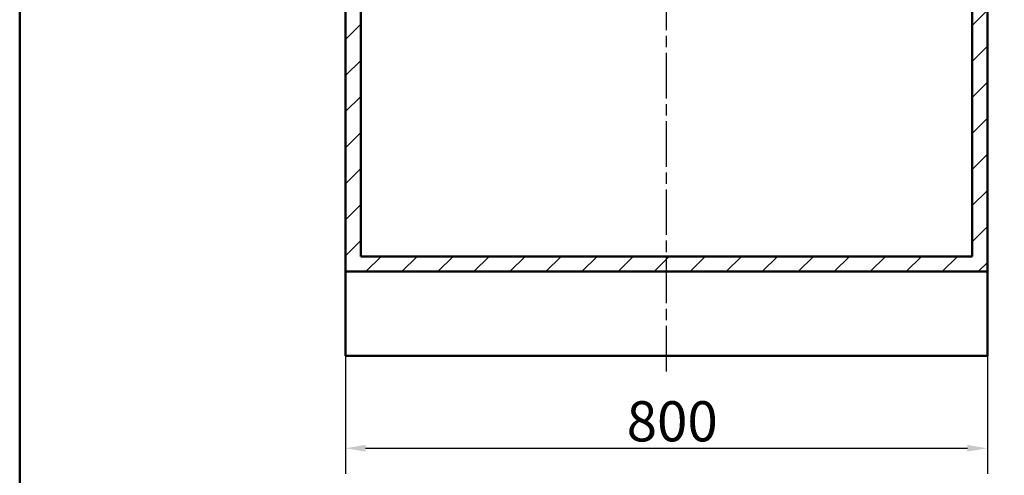
# Model space of a CAD drawing. Units: millimetres. Extents: x 0 to 2100, y 0 to 4036.
# Drawn here: x 100 to 1327, y 682 to 1249 of the extents above; entities that cross this region are included whole.
import ezdxf

# ---------------------------------------------------------------- set-up
doc = ezdxf.new("R2010")
doc.units = ezdxf.units.MM
doc.header["$LTSCALE"] = 10
doc.linetypes.add('CHAIN', pattern=[0.3543, 0.2362, -0.0295, 0.0591, -0.0295])
doc.linetypes.add('DASH_DOT', pattern=[0.182, 0.1181, -0.0295, 0.0049, -0.0295])
for name, color, linetype, lineweight in [('Centerline(ISO)', 7, 'DASH_DOT', 25), ('Dimensions(ISO)', 7, 'Continuous', 25), ('Hatch', 7, 'Continuous', 9), ('Sketch Geometry(ISO)', 7, 'Continuous', 50), ('Visible Edges(ISO)', 7, 'Continuous', 50)]:
    doc.layers.add(name, color=color, linetype=linetype, lineweight=lineweight)
doc.styles.add('Text_5.0mm', font='arial.ttf', dxfattribs={"width": 0.9})
doc.dimstyles.new('KS-STANDARD', dxfattribs={"dimscale": 10, "dimtxt": 5, "dimasz": 2.5, "dimexe": 3.175, "dimexo": 0, "dimgap": 0.8, "dimtad": 1, "dimdec": 1, "dimrnd": 1e-08, "dimtxsty": 'Text_5.0mm', "dimcen": 0.09, "dimdle": 10, "dimclrd": 7, "dimclre": 7, "dimclrt": 7, "dimadec": 0, "dimazin": 2, "dimtfac": 0.5, "dimtdec": 4, "dimtmove": 0, "dimatfit": 3, "dimfxl": 1, "dimtolj": 1, "dimlwd": 25, "dimlwe": 25, "dimarcsym": 0})

# ---------------------------------------------------------------- blocks, each defined once
blk = doc.blocks.new('*D5')
at = {"layer": 'Defpoints', "color": 0, "linetype": 'Continuous', "transparency": 16777216}
for p in [(506, 935.4), (1306, 935.4), (1306, 715.4)]:
    blk.add_point(p, dxfattribs=at)
at = {"layer": 'Dimensions(ISO)', "color": 7, "linetype": 'Continuous', "lineweight": 25, "transparency": 16777216}
for p, q in [((506, 935.4), (506, 683.7)), ((1306, 935.4), (1306, 683.7)), ((531, 715.4), (1281, 715.4))]:
    blk.add_line(p, q, dxfattribs=at)
at = {"layer": 'Dimensions(ISO)', "color": 7, "linetype": 'Continuous', "transparency": 16777216}
for points in [[(531, 719.6), (531, 711.3), (506, 715.4)], [(1281, 719.6), (1281, 711.3), (1306, 715.4)]]:
    blk.add_solid(points, dxfattribs=at)
at = {"layer": 'Dimensions(ISO)', "color": 7, "linetype": 'Continuous', "lineweight": 25, "transparency": 16777216, "insert": (856.4, 749), "char_height": 50, "attachment_point": 4, "style": 'Text_5.0mm'}
blk.add_mtext('\\A1;800', dxfattribs=at)
blk = doc.blocks.new('Borders Default Border')
at = {"layer": 'Sketch Geometry(ISO)', "flags": 128}
blk.add_lwpolyline([(10, 10), (10, 287), (200, 287), (200, 10), (10, 10)], dxfattribs=at)

msp = doc.modelspace()

# ---------------------------------------------------------------- hatches: boundary and pattern name
at = {"layer": 'Hatch'}
h = msp.add_hatch(dxfattribs=at)
h.set_pattern_fill('ANSI31', color=256, scale=254, style=0)
h.set_pattern_definition([(45, (0, 0), (-22.45064, 22.45064), [])])
h.paths.add_polyline_path([(506.04, 935.43), (1306.04, 935.43), (1306.04, 1697.43), (1287.04, 1697.43), (1287.04, 954.43), (525.04, 954.43), (525.04, 1697.43), (506.04, 1697.43)])

# ---------------------------------------------------------------- linework, layer by layer
at = {"layer": 'Centerline(ISO)', "linetype": 'CHAIN', "ltscale": 23.990969}
msp.add_line((906.04, 811.07), (906.04, 1999.16), dxfattribs=at)
at = {"layer": 'Visible Edges(ISO)'}
for p, q in [((506.04, 1697.43), (506.04, 935.43)), ((525.04, 954.43), (525.04, 1697.43)), ((1287.04, 1697.43), (1287.04, 954.43)), ((1306.04, 935.43), (1306.04, 1697.43)), ((1287.04, 954.43), (525.04, 954.43)), ((506.04, 935.43), (1306.04, 935.43)), ((506.04, 830.43), (506.04, 935.43)), ((1306.04, 935.43), (1306.04, 830.43)), ((1306.04, 830.43), (506.04, 830.43))]:
    msp.add_line(p, q, dxfattribs=at)

# ---------------------------------------------------------------- block references
at = {"xscale": 10, "yscale": 10, "zscale": 10}
msp.add_blockref('Borders Default Border', (0, 0), dxfattribs=at)

# ---------------------------------------------------------------- dimensions: what is measured, and where the dimension line sits
at = {"layer": 'Dimensions(ISO)', "color": 7, "linetype": 'Continuous', "lineweight": 25}
dim = msp.add_linear_dim(base=(1306.04, 715.43), p1=(506.04, 935.43), p2=(1306.04, 935.43), angle=180, dimstyle='KS-STANDARD', override={"dimgap": 0.8, "dimdec": 1, "dimtol": 0, "dimlim": 0, "dimtp": 0, "dimtm": 0, "dimtdec": 4, "dimtofl": 0, "dimatfit": 1}, dxfattribs=at)
dim.commit()
dim.dimension.update_dxf_attribs({"geometry": '*D5', "text_midpoint": (906.04, 715.43), "dimtype": 160})

doc.saveas('drawing.dxf')
